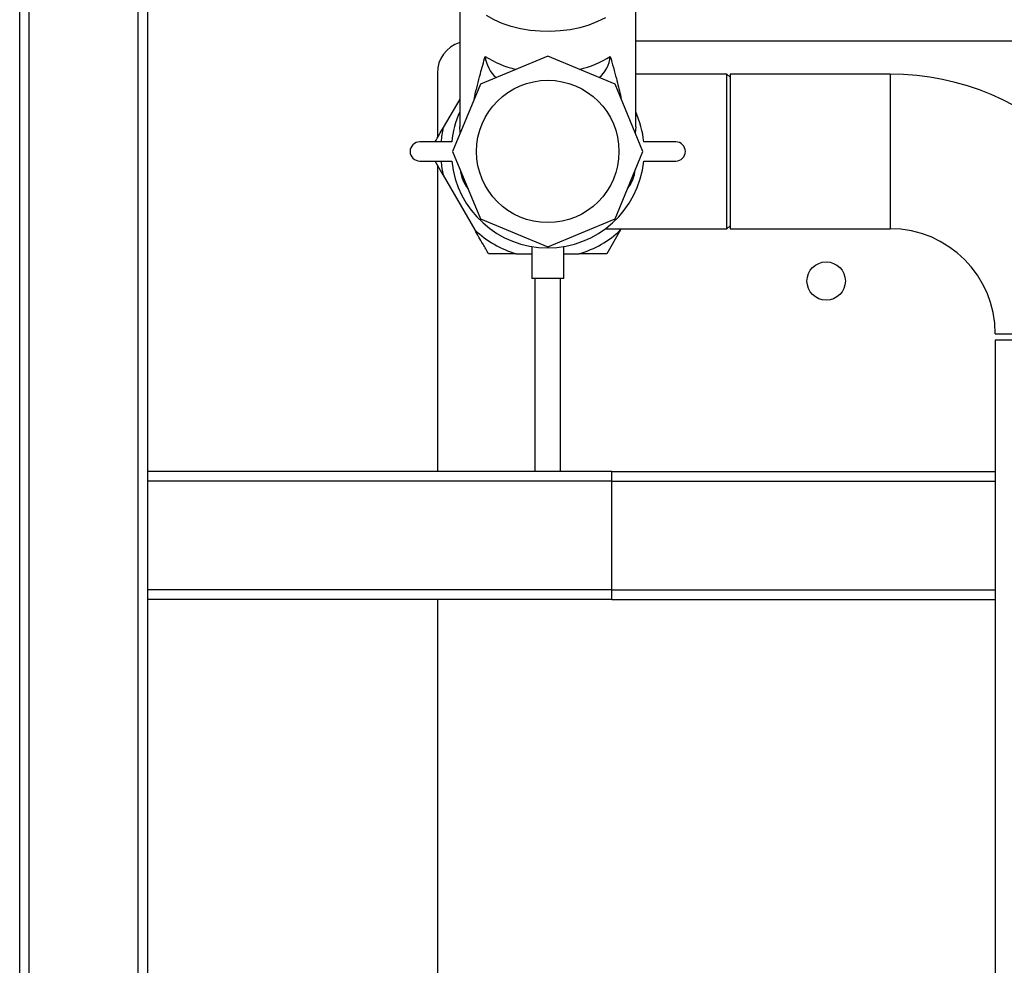
# Model space of a CAD drawing. Units: millimetres. Extents: x 0 to 594, y 0 to 420.
# Drawn here: x 317 to 348, y 270 to 300 of the extents above; entities that cross this region are included whole.
import ezdxf

# ---------------------------------------------------------------- set-up
doc = ezdxf.new("R2010")
doc.units = ezdxf.units.MM
doc.layers.add('1', color=7, linetype='Continuous')
doc.styles.add('SLDTEXTSTYLE1', font='TXT', dxfattribs={"width": 0.605})
doc.dimstyles.new('SLDDIMSTYLE0', dxfattribs={"dimtxt": 3.5, "dimasz": 2.5, "dimexe": 0, "dimexo": 0.0625, "dimgap": 0.875, "dimtad": 1, "dimdec": 1, "dimlfac": 10, "dimrnd": 1e-09, "dimzin": 4, "dimdsep": 46, "dimtxsty": 'SLDTEXTSTYLE1', "dimsah": 1, "dimcen": 0.09, "dimadec": 0, "dimazin": 1, "dimtfac": 1, "dimtdec": 1, "dimtofl": 0, "dimtmove": 0, "dimatfit": 3, "dimfxl": 1, "dimfrac": 2, "dimtolj": 1, "dimtzin": 12, "dimarcsym": 0})

# ---------------------------------------------------------------- blocks, each defined once
blk = doc.blocks.new('_D_6')
at = {"layer": '1'}
for p, q in [((333.403, 353.166), (389.906, 353.166)), ((388.906, 353.166), (388.906, 181.166)), ((363.853, 181.166), (389.906, 181.166))]:
    blk.add_line(p, q, dxfattribs=at)
for points in [[(388.906, 353.166), (388.506, 350.666), (389.306, 350.666)], [(388.906, 181.166), (389.306, 183.666), (388.506, 183.666)]]:
    blk.add_solid(points, dxfattribs=at)
at = {"layer": '1', "insert": (384.395, 257.942), "char_height": 3.5, "attachment_point": 1, "rotation": 90, "style": 'SLDTEXTSTYLE1'}
blk.add_mtext('ca. 1750', dxfattribs=at)

msp = doc.modelspace()

# ---------------------------------------------------------------- linework, layer by layer
at = {"color": 7, "linetype": 'Continuous', "lineweight": 30}
for p, q in [((317.153, 186.666), (317.153, 341.166)), ((320.553, 186.666), (320.553, 341.166)), ((316.853, 186.666), (316.853, 340.866)), ((320.853, 285.766), (320.853, 340.866)), ((330.603, 301.282), (330.603, 296.532)), ((336.103, 296.532), (336.103, 301.282)), ((353.203, 299.216), (336.103, 299.216)), ((333.353, 298.743), (331.248, 297.871)), ((335.458, 297.871), (333.353, 298.743)), ((329.903, 298.216), (329.903, 296.191)), ((338.953, 298.186), (336.103, 298.186)), ((339.053, 298.086), (338.953, 298.186)), ((338.953, 293.346), (338.953, 298.186)), ((344.053, 298.181), (339.053, 298.181)), ((339.053, 298.181), (339.053, 293.351)), ((344.053, 298.181), (344.053, 293.351)), ((331.248, 297.871), (330.376, 295.766)), ((336.329, 295.766), (335.458, 297.871)), ((330.603, 297.403), (330.088, 296.512)), ((331.059, 297.435), (331.048, 297.389)), ((335.657, 297.389), (335.646, 297.436)), ((330.618, 296.349), (330.603, 296.532)), ((336.103, 296.532), (336.088, 296.349)), ((330.353, 296.066), (329.353, 296.066)), ((337.353, 296.066), (336.353, 296.066)), ((330.376, 295.766), (331.248, 293.662)), ((335.458, 293.662), (336.329, 295.766)), ((329.353, 295.466), (330.353, 295.466)), ((330.088, 295.021), (329.831, 295.466)), ((336.353, 295.466), (337.353, 295.466)), ((329.903, 295.342), (329.903, 285.766)), ((330.088, 295.021), (331.075, 293.312)), ((331.248, 293.662), (333.353, 292.79)), ((333.353, 292.79), (335.458, 293.662)), ((335.151, 293.346), (338.953, 293.346)), ((335.631, 293.312), (335.2, 292.566)), ((335.631, 293.312), (335.651, 293.346)), ((338.953, 293.346), (339.053, 293.446)), ((339.053, 293.351), (344.053, 293.351)), ((332.853, 292.792), (332.853, 291.793)), ((333.853, 291.793), (333.853, 292.793)), ((332.366, 292.566), (331.505, 292.566)), ((332.366, 292.566), (332.853, 292.566)), ((333.853, 292.566), (334.339, 292.566)), ((333.853, 291.793), (332.853, 291.793)), ((332.953, 291.793), (332.953, 285.766)), ((333.753, 285.766), (333.753, 291.793)), ((347.338, 290.066), (352.168, 290.066)), ((347.338, 289.866), (347.338, 233.366)), ((352.168, 289.866), (347.338, 289.866)), ((335.353, 285.766), (320.853, 285.766)), ((320.853, 285.466), (320.853, 285.766)), ((335.353, 285.766), (347.338, 285.766)), ((335.353, 285.466), (335.353, 285.766)), ((335.353, 285.466), (320.853, 285.466)), ((320.853, 282.066), (320.853, 285.466)), ((335.353, 282.066), (335.353, 285.466)), ((335.353, 282.066), (320.853, 282.066)), ((320.853, 281.766), (320.853, 282.066)), ((335.353, 281.766), (335.353, 282.066)), ((335.353, 281.766), (320.853, 281.766)), ((320.853, 240.166), (320.853, 281.766)), ((329.903, 281.766), (329.903, 267.696)), ((335.353, 281.766), (347.338, 281.766))]:
    msp.add_line(p, q, dxfattribs=at)
at = {"color": 1, "linetype": 'Continuous', "lineweight": 30}
for p, q in [((335.353, 285.466), (347.338, 285.466)), ((335.353, 282.066), (347.338, 282.066))]:
    msp.add_line(p, q, dxfattribs=at)
at = {"color": 7, "linetype": 'Continuous', "lineweight": 30, "flags": 128}
msp.add_lwpolyline([(335.154, 299.946), (334.905, 299.823), (334.636, 299.718), (334.351, 299.635), (334.052, 299.572), (333.744, 299.532), (333.431, 299.515), (333.118, 299.521), (332.807, 299.549), (332.503, 299.601), (332.21, 299.674), (331.933, 299.768), (331.674, 299.882), (331.436, 300.014)], dxfattribs=at)
at = {"color": 7, "linetype": 'Continuous', "lineweight": 30}
for centre, radius in [((333.353, 295.766), 2.225), ((342.053, 291.716), 0.6)]:
    msp.add_circle(centre, radius, dxfattribs=at)
for centre, radius, start, end in [((330.903, 298.216), 1, 107.4576, 180), ((333.096, 301.424), 3.179, 237.7143, 256.5959), ((332.399, 298.838), 1.006, 185.8238, 229.2928), ((333.61, 301.424), 3.179, 283.4041, 302.2857), ((334.307, 298.838), 1.006, 310.7072, 354.1762), ((344.053, 290.066), 8.115, 0, 90), ((333.353, 295.766), 3.015, 155.798, 174.2895), ((333.353, 295.766), 3.015, 5.7105, 24.202), ((333.353, 295.766), 3.349, 167.1348, 174.86), ((329.353, 295.766), 0.3, 90, 270), ((337.353, 295.766), 0.3, 270, 90), ((333.353, 295.766), 3.349, 185.14, 192.8652), ((333.353, 295.766), 3.015, 185.7105, 354.2895), ((331.903, 295.379), 1.303, 188.0333, 216.9667), ((334.803, 295.379), 1.303, 323.0333, 351.9667), ((333.353, 295.766), 3.349, 227.1348, 252.8652), ((333.353, 295.766), 3.349, 287.1348, 312.8652), ((344.053, 290.066), 3.285, 0, 90)]:
    msp.add_arc(centre, radius, start, end, dxfattribs=at)
for points, knots in [([(331.06, 297.435), (331.063, 297.451), (331.118, 297.698), (331.23, 298.132), (331.348, 298.555), (331.398, 298.736)], [0, 0, 0, 0, 0.036569, 0.586954, 1, 1, 1, 1]), ([(335.308, 298.736), (335.34, 298.62), (335.406, 298.387), (335.512, 297.985), (335.593, 297.668), (335.638, 297.468), (335.646, 297.436)], [0, 0, 0, 0, 0.26416, 0.528393, 0.924963, 1, 1, 1, 1]), ([(329.831, 296.066), (329.832, 296.067), (329.916, 296.214), (330.003, 296.363), (330.088, 296.512)], [0, 0, 0, 0, 0.0063622, 1, 1, 1, 1]), ([(331.505, 292.566), (331.447, 292.667), (331.305, 292.913), (331.16, 293.164), (331.075, 293.312)], [0, 0, 0, 0, 0.409306, 1, 1, 1, 1]), ([(335.2, 292.566), (334.985, 292.566), (334.701, 292.566), (334.411, 292.566), (334.339, 292.566)], [0, 0, 0, 0, 0.754838, 1, 1, 1, 1])]:
    msp.add_open_spline(points, degree=3, knots=knots, dxfattribs=at)

# ---------------------------------------------------------------- dimensions: what is measured, and where the dimension line sits
at = {"layer": '1'}
dim = msp.add_linear_dim(base=(388.906, 181.166), p1=(332.403, 353.166), p2=(362.853, 181.166), angle=90, dimstyle='SLDDIMSTYLE0', dxfattribs=at)
dim.commit()
dim.dimension.update_dxf_attribs({"geometry": '_D_6', "text_midpoint": (388.906, 267.166), "dimtype": 160})

doc.saveas('drawing.dxf')
